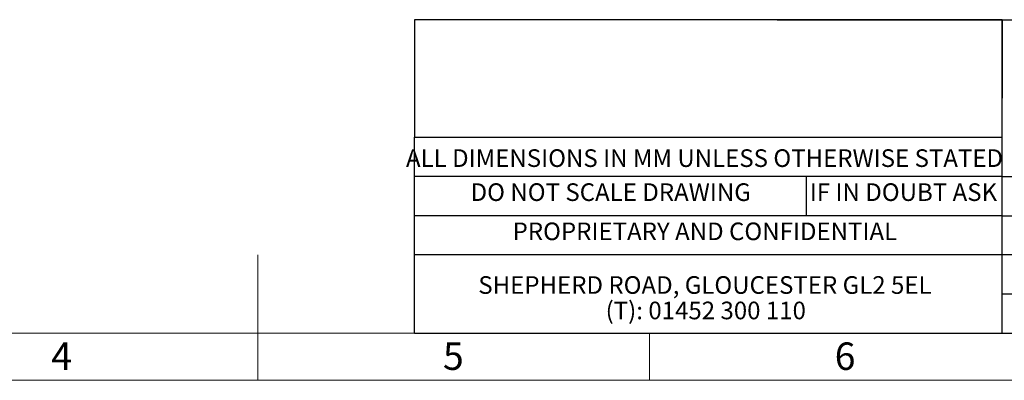
# Model space of a CAD drawing. Units: millimetres. Extents: x 60 to 6240, y 60 to 4395.
# Drawn here: x 2694 to 4579, y 60 to 750 of the extents above; entities that cross this region are included whole.
import ezdxf

# ---------------------------------------------------------------- set-up
doc = ezdxf.new("R2010")
doc.units = ezdxf.units.MM
doc.header["$LTSCALE"] = 15
for name, color, linetype in [('FORMAT', 7, 'Continuous'), ('SHEET_FORMAT_LINES', 8, 'Continuous'), ('SHEET_FORMAT_TEXT', 7, 'Continuous')]:
    doc.layers.add(name, color=color, linetype=linetype)
doc.styles.add('SLDTEXTSTYLE0', font='TXT', dxfattribs={"width": 0.75})
doc.styles.add('SLDTEXTSTYLE1', font='TXT', dxfattribs={"width": 0.7})

# ---------------------------------------------------------------- blocks, each defined once
blk = doc.blocks.new('SW_NOTE_0')
at = {"layer": 'SHEET_FORMAT_TEXT', "color": 0, "char_height": 33.75, "attachment_point": 2, "style": 'SLDTEXTSTYLE0'}
for s, insert in [('SHEPHERD ROAD, GLOUCESTER GL2 5EL', (419.8, 43.5)), ('(T): 01452 300 110', (421.4, -5.2))]:
    blk.add_mtext(s, dxfattribs=dict(at, insert=insert))

msp = doc.modelspace()

# ---------------------------------------------------------------- linework, layer by layer
at = {"layer": 'FORMAT', "color": 7}
for p, q in [((3450, 750), (3450, 525)), ((3450, 450), (3450, 525)), ((3450, 375), (3450, 450)), ((3450, 300), (3450, 375)), ((3450, 150), (3450, 300))]:
    msp.add_line(p, q, dxfattribs=at)
at = {"layer": 'SHEET_FORMAT_LINES'}
for p, q in [((4575, 750), (3450, 750)), ((4575, 750), (4144.2, 750)), ((4144.2, 750), (5145, 750)), ((4575, 750), (4575, 600)), ((4575, 600), (4575, 750)), ((4575, 750), (4575, 600)), ((4575, 375), (4575, 600)), ((3450, 525), (4575, 525)), ((4575, 450), (3450, 450)), ((4200, 450), (4200, 375)), ((4575, 450), (5145, 450)), ((4575, 375), (3450, 375)), ((4575, 262.5), (4575, 375)), ((4575, 375), (5145, 375)), ((4575, 300), (3450, 300)), ((5145, 300), (4575, 300)), ((4575, 150), (4575, 262.5)), ((5145, 225), (4575, 225)), ((3450, 150), (4575, 150)), ((3450, 150), (4575, 150)), ((4575, 150), (5145, 150)), ((4575, 150), (5145, 150)), ((4575, 150), (5145, 150))]:
    msp.add_line(p, q, dxfattribs=at)
at = {"layer": 'SHEET_FORMAT_LINES', "color": 7, "linetype": 'Continuous', "lineweight": 18}
for p, q in [((3150, 75), (3150, 300)), ((6150, 150), (150, 150)), ((3150, 150), (3150, 60)), ((3900, 150), (3900, 60)), ((6240, 60), (60, 60))]:
    msp.add_line(p, q, dxfattribs=at)

# ---------------------------------------------------------------- block references
at = {"layer": 'SHEET_FORMAT_TEXT'}
msp.add_blockref('SW_NOTE_0', (3586.4, 215.7), dxfattribs=at)

# ---------------------------------------------------------------- texts
at = {"layer": 'SHEET_FORMAT_LINES', "char_height": 52.5, "attachment_point": 2, "style": 'SLDTEXTSTYLE0'}
for s, insert in [('4', (2774.5, 132.4)), ('5', (3524.5, 132.4)), ('6', (4274.5, 132.4))]:
    msp.add_mtext(s, dxfattribs=dict(at, insert=insert))
at = {"layer": 'SHEET_FORMAT_TEXT', "char_height": 33.75, "attachment_point": 2}
for s, insert, style in [('ALL DIMENSIONS IN MM UNLESS OTHERWISE STATED', (4005.4, 502), 'SLDTEXTSTYLE0'), ('DO NOT SCALE DRAWING', (3825.8, 436.9), 'SLDTEXTSTYLE0'), ('IF IN DOUBT ASK', (4386.2, 436.9), 'SLDTEXTSTYLE1'), ('PROPRIETARY AND CONFIDENTIAL', (4006.1, 361.9), 'SLDTEXTSTYLE0')]:
    msp.add_mtext(s, dxfattribs=dict(at, insert=insert, style=style))

doc.saveas('drawing.dxf')
